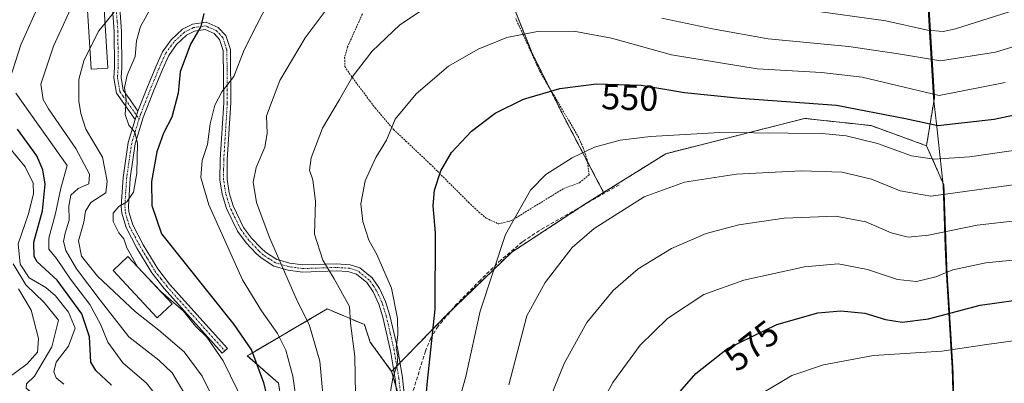
# Model space of a CAD drawing. Units: metres. Extents: x 603373 to 606802, y 4773170 to 4775536.
# Drawn here: x 603512 to 603787, y 4774714 to 4774816 of the extents above; entities that cross this region are included whole.
import ezdxf
from ezdxf.enums import TextEntityAlignment as Align

# ---------------------------------------------------------------- set-up
doc = ezdxf.new("R2010")
doc.units = ezdxf.units.M
doc.header["$MEASUREMENT"] = 0
for name, pattern in [('TRAZO_Y_PUNTO', [1, 0.5, -0.25, 0, -0.25]), ('TRAZOS', [0.75, 0.5, -0.25]), ('TRAZOSX2', [1.5, 1, -0.5])]:
    doc.linetypes.add(name, pattern=pattern)
for name, color, linetype, lineweight in [('Alambrada', 19, 'TRAZOS', 0), ('Arbolado forestal', 92, 'TRAZOS', 0), ('Arbolado forestal CxS', 92, 'Continuous', 0), ('Camino', 19, 'Continuous', 0), ('Camino Cxs', 19, 'Continuous', 0), ('Camino eje', 39, 'TRAZO_Y_PUNTO', 13), ('Curva de nivel maestra', 36, 'Continuous', 30), ('Curva de nivel normal', 36, 'Continuous', 0), ('Edificación', 1, 'Continuous', 13), ('Edificación Cxs', 1, 'Continuous', 13), ('Municipio', 9, 'Continuous', 13), ('Municipio CxS', 142, 'Continuous', 0), ('Pastizal CxS', 92, 'Continuous', 0), ('Rótulo de curva de nivel directora', 19, 'Continuous', 0), ('Senda', 19, 'TRAZOSX2', 0)]:
    doc.layers.add(name, color=color, linetype=linetype, lineweight=lineweight)
doc.styles.add('Arial', font='txt', dxfattribs={"height": 0.2})

# ---------------------------------------------------------------- blocks, each defined once
blk = doc.blocks.new('*U151')
at = {"layer": 'Pastizal CxS', "color": 92, "linetype": 'Continuous', "lineweight": 0}
for points in [[(603588.2, 4774689.67, 526.89), (603584.39, 4774714.18, 526.84), (603575.68, 4774721.8, 523.85), (603577.28, 4774722.74, 524.83), (603598, 4774734.87, 537.63), (603608.35, 4774730.52, 541.21), (603609.98, 4774725.62, 541.86), (603615.97, 4774717.44, 544.42), (603621.27, 4774699.24, 547.42)], [(603773.13, 4774702.63, 588.01), (603772.64, 4774718.4, 581.73), (603770.97, 4774745.97, 569.36), (603770.12, 4774769.49, 558.1), (603765.27, 4774780.44, 552.59), (603767.48, 4774793.86, 545.27), (603765.63, 4774824.87, 527.76)]]:
    blk.add_polyline3d(points, dxfattribs=at)
blk = doc.blocks.new('*U152')
at = {"layer": 'Arbolado forestal CxS', "color": 92, "linetype": 'Continuous', "lineweight": 0}
blk.add_polyline3d([(603646.92, 4774827.11, 540.08), (603655.11, 4774806.4, 546.71), (603664.28, 4774788.07, 552.45), (603675.14, 4774767.37, 558.03), (603669.92, 4774764.1, 557.94), (603649.47, 4774750.71, 556.1), (603631.14, 4774733.08, 550.94), (603615.97, 4774717.44, 544.42), (603609.98, 4774725.62, 541.86), (603608.35, 4774730.52, 541.21), (603598, 4774734.87, 537.63), (603577.28, 4774722.74, 524.83), (603575.68, 4774721.8, 523.85), (603584.39, 4774714.18, 526.84), (603588.2, 4774689.67, 526.89), (603584.39, 4774668.97, 524.17), (603578.33, 4774655.89, 522.34), (603567.98, 4774647.72, 519.55), (603556.66, 4774591.87, 525.51), (603550.67, 4774555.37, 527.39), (603518.54, 4774543.39, 512.59), (603515.28, 4774530.32, 513.31), (603526.71, 4774523.78, 520.51)], dxfattribs=at)
blk = doc.blocks.new('*U196')
at = {"layer": 'Curva de nivel normal', "color": 36, "linetype": 'Continuous', "lineweight": 0}
for points in [[(603597.7, 4774700.72, 535), (603595.9, 4774720.33, 535), (603592.94, 4774730.52, 535), (603589.61, 4774737.16, 535), (603581.9, 4774754.8, 535), (603578.2, 4774764.56, 535), (603577.29, 4774770.24, 535), (603578.17, 4774774.34, 535), (603580.6, 4774779.99, 535), (603581.22, 4774783.85, 535), (603581.03, 4774788.77, 535), (603584.8, 4774798.64, 535), (603591.81, 4774810.52, 535), (603598.22, 4774819.14, 535)], [(603732.45, 4774818.26, 535), (603753.88, 4774815.3, 535), (603765.53, 4774812.71, 535), (603769.95, 4774812.37, 535), (603773.33, 4774813.08, 535), (603790.14, 4774818.34, 535)]]:
    blk.add_polyline3d(points, dxfattribs=at)
blk = doc.blocks.new('*U228')
at = {"layer": 'Curva de nivel normal', "color": 36, "linetype": 'Continuous', "lineweight": 0}
blk.add_polyline3d([(603670.85, 4774701.81, 570), (603677.67, 4774714.31, 570), (603685.36, 4774724.73, 570), (603692.96, 4774732.16, 570), (603703.07, 4774738.87, 570), (603714.29, 4774742.88, 570), (603731.22, 4774746.61, 570), (603740.6, 4774747.5, 570), (603748.82, 4774745.85, 570), (603757.2, 4774743.05, 570), (603762.47, 4774742.54, 570), (603767.87, 4774743.82, 570), (603772.59, 4774745.82, 570), (603781.79, 4774747.72, 570), (603803.44, 4774749.86, 570)], dxfattribs=at)
blk = doc.blocks.new('*U234')
at = {"layer": 'Curva de nivel maestra', "color": 36, "linetype": 'Continuous', "lineweight": 30}
blk.add_polyline3d([(603647.69, 4774512.5, 575), (603654.95, 4774560.87, 575), (603657.48, 4774599.92, 575), (603659.22, 4774622.92, 575), (603662.53, 4774641.36, 575), (603668.54, 4774664.66, 575), (603676.01, 4774683.3, 575), (603681.27, 4774692.71, 575), (603689.46, 4774703.76, 575), (603700.85, 4774716.87, 575), (603709.71, 4774723.8, 575), (603723.52, 4774730.56, 575), (603734.92, 4774733.74, 575), (603741.35, 4774734.34, 575), (603748.08, 4774733.66, 575), (603753.83, 4774731.97, 575), (603758.45, 4774731.2, 575), (603765.78, 4774732.1, 575), (603780.21, 4774735.88, 575), (603794.82, 4774737.96, 575)], dxfattribs=at)

msp = doc.modelspace()

# ---------------------------------------------------------------- linework, layer by layer
at = {"layer": 'Alambrada', "color": 19, "linetype": 'TRAZOS', "lineweight": 0}
msp.add_polyline3d([(603607.8, 4774817.23, 556.56), (603603.67, 4774808.07, 555.32), (603602.85, 4774805.1, 555.41), (603602.87, 4774802.57, 554.14), (603604.57, 4774800.06, 552.18), (603609.85, 4774792.99, 554.39), (603611.42, 4774790.92, 555.54), (603616.51, 4774784.96, 559.97), (603619.92, 4774781.75, 555.98), (603626.73, 4774775.33, 549.32), (603628.76, 4774773.3, 550.1), (603637.46, 4774764.63, 552.19), (603640.34, 4774761.93, 553.09), (603642.32, 4774760.22, 553.54), (603645.85, 4774758.59, 571.33), (603648.44, 4774759.27, 570.45), (603649.39, 4774759.53, 569.88), (603664.03, 4774768.51, 570.55), (603668.42, 4774770.12, 572.15), (603671.06, 4774772.31, 571.71), (603670.53, 4774776.51, 576.11), (603669.42, 4774779.88, 576.44), (603667.85, 4774783.32, 574.15), (603666.33, 4774785.9, 573.38), (603657.37, 4774801.13, 568.66), (603656.65, 4774802.73, 568.14), (603650.6, 4774815.97, 560)], dxfattribs=at)
at = {"layer": 'Arbolado forestal', "color": 92, "linetype": 'TRAZOS', "lineweight": 0}
for points in [[(603765.27, 4774780.44, 552.59), (603767.48, 4774793.86, 545.27), (603765.63, 4774824.87, 527.76), (603763.04, 4774834.43, 522.37)], [(603646.92, 4774827.11, 540.08), (603647.24, 4774826.3, 540.4), (603655.11, 4774806.4, 546.71), (603659.88, 4774796.87, 549.65), (603664.27, 4774788.07, 552.45), (603670.59, 4774776.05, 555.75), (603675.14, 4774767.37, 558.03)], [(603646.92, 4774827.11, 540.08), (603647.24, 4774826.3, 540.4), (603655.11, 4774806.4, 546.71), (603659.88, 4774796.87, 549.65), (603664.27, 4774788.07, 552.45), (603670.59, 4774776.05, 555.75), (603675.14, 4774767.37, 558.03)], [(603765.27, 4774780.44, 552.59), (603749.79, 4774786.06, 552.43), (603731.25, 4774788.07, 552.84), (603692.48, 4774778.2, 556.81), (603675.14, 4774767.37, 558.03)], [(603631.27, 4774574.3, 563.87), (603698.82, 4774561.76, 586.85), (603750.99, 4774659.76, 594.31), (603760.16, 4774675.97, 592.98), (603773.61, 4774691.93, 590.51), (603773.13, 4774702.63, 588.01), (603772.64, 4774718.4, 581.73), (603770.97, 4774745.97, 569.36), (603770.12, 4774769.49, 558.1), (603765.27, 4774780.44, 552.59)], [(603675.14, 4774767.37, 558.03), (603669.91, 4774764.1, 557.94), (603669.87, 4774764.07, 557.94), (603649.47, 4774750.71, 556.1), (603632.93, 4774734.81, 551.59), (603631.14, 4774733.08, 550.94), (603618.28, 4774719.82, 545.43), (603617.41, 4774718.93, 545), (603616.55, 4774718.04, 544.61), (603615.97, 4774717.44, 544.42)], [(603675.14, 4774767.37, 558.03), (603669.91, 4774764.1, 557.94), (603669.87, 4774764.07, 557.94), (603649.47, 4774750.71, 556.1), (603632.93, 4774734.81, 551.59), (603631.14, 4774733.08, 550.94), (603618.28, 4774719.82, 545.43), (603617.41, 4774718.93, 545), (603616.55, 4774718.04, 544.61), (603615.97, 4774717.44, 544.42)], [(603615.97, 4774717.44, 544.42), (603609.98, 4774725.62, 541.86), (603608.35, 4774730.52, 541.21), (603598, 4774734.87, 537.63), (603577.27, 4774722.74, 524.83), (603575.68, 4774721.8, 523.85), (603584.39, 4774714.18, 526.84), (603588.2, 4774689.67, 526.89), (603584.39, 4774668.97, 524.17), (603578.33, 4774655.89, 522.34), (603567.98, 4774647.72, 519.55), (603556.65, 4774591.87, 525.51), (603550.66, 4774555.37, 527.39), (603518.54, 4774543.39, 512.59), (603515.28, 4774530.32, 513.31), (603526.71, 4774523.78, 520.51)], [(603615.97, 4774717.44, 544.42), (603617.24, 4774713.07, 545.36), (603618.85, 4774707.56, 546.02), (603619.7, 4774704.63, 546.52), (603620.44, 4774702.08, 546.98), (603621.27, 4774699.24, 547.42), (603623.38, 4774682.32, 550.29), (603626.2, 4774656.94, 555.54), (603624.07, 4774645.03, 554.87), (603628.94, 4774591, 562.2), (603630.43, 4774574.45, 563.58), (603631.27, 4774574.3, 563.87)]]:
    msp.add_polyline3d(points, dxfattribs=at)
at = {"layer": 'Arbolado forestal CxS', "color": 92, "linetype": 'Continuous', "lineweight": 0}
msp.add_polyline3d([(603765.63, 4774824.87, 527.76), (603767.48, 4774793.86, 545.27), (603765.27, 4774780.44, 552.59), (603749.79, 4774786.06, 552.43), (603731.25, 4774788.07, 552.84), (603692.48, 4774778.2, 556.81), (603675.14, 4774767.37, 558.03), (603664.28, 4774788.07, 552.45), (603655.11, 4774806.4, 546.71), (603646.92, 4774827.11, 540.08)], dxfattribs=at)
msp.add_polyline3d([(603765.27, 4774780.44, 552.59), (603770.12, 4774769.49, 558.1), (603770.97, 4774745.97, 569.36), (603772.64, 4774718.4, 581.73), (603773.13, 4774702.63, 588.01), (603773.61, 4774691.93, 590.51), (603760.16, 4774675.97, 592.98), (603750.99, 4774659.76, 594.31), (603698.82, 4774561.76, 586.85), (603630.43, 4774574.45, 563.58), (603624.07, 4774645.03, 554.87), (603626.2, 4774656.94, 555.54), (603623.38, 4774682.32, 550.29), (603621.27, 4774699.24, 547.42), (603615.97, 4774717.44, 544.42), (603631.14, 4774733.08, 550.94), (603649.47, 4774750.71, 556.1), (603669.92, 4774764.1, 557.94), (603675.14, 4774767.37, 558.03), (603692.48, 4774778.2, 556.81), (603731.25, 4774788.07, 552.84), (603749.79, 4774786.06, 552.43), (603765.27, 4774780.44, 552.59)], close=True, dxfattribs=at)
at = {"layer": 'Camino', "color": 19, "linetype": 'Continuous', "lineweight": 0}
for points in [[(603544.36, 4774787.76, 520.25), (603539.16, 4774795.14, 519.38), (603538.43, 4774799.37, 519.1), (603538.63, 4774802.32, 518.36), (603538.55, 4774812.37, 516.32), (603538.08, 4774818.61, 514.96), (603536.74, 4774825.85, 513.09), (603537, 4774829.85, 512.24), (603537.96, 4774835.39, 511.23), (603542.87, 4774858.78, 506.8), (603543.74, 4774862.7, 506.25), (603545.53, 4774868.02, 505.21)], [(603540.07, 4774818.87, 515.56), (603540.55, 4774812.46, 516.76), (603540.63, 4774802.26, 518.85), (603540.44, 4774799.47, 519.69), (603541.05, 4774795.93, 519.92), (603542.96, 4774793.21, 520.06), (603545.16, 4774790.09, 520.41)], [(603545.16, 4774790.09, 520.41), (603547.61, 4774796.4, 521.51), (603550.12, 4774802.51, 522.2), (603552, 4774806.64, 522.59), (603554.38, 4774810.04, 523.07), (603557.54, 4774812.97, 523.84), (603560.34, 4774814.4, 524.27), (603564.15, 4774814.9, 525.13), (603567.57, 4774813.47, 526.13), (603569.68, 4774811.17, 527.22), (603570.98, 4774807.34, 528.06), (603571.1, 4774792.37, 531.07), (603570.1, 4774776.49, 532.38), (603570.04, 4774771.07, 532.49), (603570.61, 4774767.32, 532.41), (603571.75, 4774763.63, 532.33), (603574.65, 4774757.64, 532.73), (603576.87, 4774754.64, 533.05), (603579.57, 4774751.82, 533.52), (603580.8, 4774750.69, 533.79), (603583.95, 4774748.69, 534.88), (603587.53, 4774747.66, 536.24), (603591.2, 4774747.14, 537.48), (603600.49, 4774747.47, 540.64), (603604.42, 4774747.23, 541.78), (603607.12, 4774746.34, 542.47), (603610.49, 4774743.59, 543.19), (603612.55, 4774740.62, 543.5), (603614.27, 4774736.93, 543.71), (603615.44, 4774733.08, 543.93), (603617.65, 4774723.57, 545.05), (603618.97, 4774715.68, 545.91), (603620.05, 4774705.76, 546.52)], [(603618.97, 4774697.08, 546.94), (603616.99, 4774715.4, 545.08), (603615.69, 4774723.18, 544.16), (603613.5, 4774732.56, 543.23), (603612.4, 4774736.21, 542.97), (603610.81, 4774739.62, 542.65), (603609, 4774742.22, 542.44), (603606.14, 4774744.55, 541.85), (603604.41, 4774745.13, 541.45), (603603.74, 4774745.31, 541.28), (603600.46, 4774745.47, 540.32), (603591.09, 4774745.14, 536.78), (603587.11, 4774745.69, 535.48), (603583.12, 4774746.84, 534), (603579.58, 4774749.1, 532.89), (603578.17, 4774750.39, 532.58), (603575.34, 4774753.35, 532.19), (603572.93, 4774756.6, 531.84), (603569.89, 4774762.9, 531.59), (603568.66, 4774766.87, 531.7), (603568.03, 4774770.92, 531.77), (603568.1, 4774776.57, 531.65), (603569.1, 4774792.43, 530.55), (603568.98, 4774807, 527.58), (603567.92, 4774810.13, 526.76), (603566.39, 4774811.8, 525.98), (603563.88, 4774812.85, 525.19), (603560.94, 4774812.46, 524.56), (603558.7, 4774811.31, 524.18), (603555.89, 4774808.72, 523.42), (603553.74, 4774805.65, 523.26), (603551.96, 4774801.71, 522.62), (603549.47, 4774795.65, 521.91), (603546.62, 4774788.33, 520.58), (603544.38, 4774780.94, 519.76), (603542.98, 4774771.39, 519.47), (603542.49, 4774763.51, 520.45), (603542.63, 4774761.97, 520.55), (603543.69, 4774758.35, 521.11), (603546.61, 4774752.81, 520.96), (603550.7, 4774746.04, 521.12), (603553.97, 4774741.83, 520.91), (603570.13, 4774723.84, 521.84), (603568.64, 4774722.5, 520.32), (603552.43, 4774740.55, 520.33), (603549.05, 4774744.91, 520.36), (603544.87, 4774751.82, 520.26), (603541.83, 4774757.59, 520.17), (603540.65, 4774761.59, 519.92), (603540.49, 4774763.48, 519.82), (603540.99, 4774771.6, 518.12), (603542.42, 4774781.38, 519.3), (603544.36, 4774787.76, 520.25)], [(603544.36, 4774787.76, 520.25), (603545.16, 4774790.09, 520.41)], [(603544.36, 4774787.76, 520.25), (603545.16, 4774790.09, 520.41)]]:
    msp.add_polyline3d(points, dxfattribs=at)
at = {"layer": 'Camino Cxs', "color": 19, "linetype": 'Continuous', "lineweight": 0}
for points in [[(603540.07, 4774818.87, 515.56), (603540.55, 4774812.46, 516.76), (603540.63, 4774802.26, 518.85), (603540.44, 4774799.47, 519.69), (603541.05, 4774795.93, 519.92), (603542.96, 4774793.21, 520.06), (603545.16, 4774790.09, 520.41), (603545.16, 4774790.09, 520.41), (603544.36, 4774787.76, 520.25), (603539.16, 4774795.14, 519.38), (603538.43, 4774799.37, 519.1), (603538.63, 4774802.32, 518.36), (603538.55, 4774812.37, 516.32), (603538.08, 4774818.61, 514.96)], [(603618.97, 4774697.08, 546.94), (603616.99, 4774715.4, 545.08), (603615.69, 4774723.18, 544.16), (603613.5, 4774732.56, 543.23), (603612.4, 4774736.21, 542.97), (603610.81, 4774739.62, 542.65), (603609, 4774742.22, 542.44), (603606.14, 4774744.55, 541.85), (603604.41, 4774745.13, 541.45), (603603.74, 4774745.31, 541.28), (603600.46, 4774745.47, 540.32), (603591.09, 4774745.14, 536.78), (603587.11, 4774745.69, 535.48), (603583.12, 4774746.84, 534), (603579.58, 4774749.1, 532.89), (603578.17, 4774750.39, 532.58), (603575.34, 4774753.35, 532.19), (603572.93, 4774756.6, 531.84), (603569.89, 4774762.9, 531.59), (603568.66, 4774766.87, 531.7), (603568.03, 4774770.92, 531.77), (603568.1, 4774776.57, 531.65), (603569.1, 4774792.43, 530.55), (603568.98, 4774807, 527.58), (603567.92, 4774810.13, 526.76), (603566.39, 4774811.8, 525.98), (603563.88, 4774812.85, 525.19), (603560.94, 4774812.46, 524.56), (603558.7, 4774811.31, 524.18), (603555.89, 4774808.72, 523.42), (603553.74, 4774805.65, 523.26), (603551.96, 4774801.71, 522.62), (603549.47, 4774795.65, 521.91), (603546.62, 4774788.33, 520.58), (603544.38, 4774780.94, 519.76), (603542.98, 4774771.39, 519.47), (603542.49, 4774763.51, 520.45), (603542.63, 4774761.97, 520.55), (603543.69, 4774758.35, 521.11), (603546.61, 4774752.81, 520.96), (603550.7, 4774746.04, 521.12), (603553.97, 4774741.83, 520.91), (603570.13, 4774723.84, 521.84), (603568.64, 4774722.5, 520.32), (603552.43, 4774740.55, 520.33), (603549.05, 4774744.91, 520.36), (603544.87, 4774751.82, 520.26), (603541.83, 4774757.59, 520.17), (603540.65, 4774761.59, 519.92), (603540.49, 4774763.48, 519.82), (603540.99, 4774771.6, 518.12), (603542.42, 4774781.38, 519.3), (603544.36, 4774787.76, 520.25), (603545.16, 4774790.09, 520.41), (603547.61, 4774796.4, 521.51), (603550.12, 4774802.51, 522.2), (603552, 4774806.64, 522.59), (603554.38, 4774810.04, 523.07), (603557.54, 4774812.97, 523.84), (603560.34, 4774814.4, 524.27), (603564.15, 4774814.9, 525.13), (603567.57, 4774813.47, 526.13), (603569.68, 4774811.17, 527.22), (603570.98, 4774807.34, 528.06), (603571.1, 4774792.37, 531.07), (603570.1, 4774776.49, 532.38), (603570.04, 4774771.07, 532.49), (603570.61, 4774767.32, 532.41), (603571.75, 4774763.63, 532.33), (603574.65, 4774757.64, 532.73), (603576.87, 4774754.64, 533.05), (603579.57, 4774751.82, 533.52), (603580.8, 4774750.69, 533.79), (603583.95, 4774748.69, 534.88), (603587.53, 4774747.66, 536.24), (603591.2, 4774747.14, 537.48), (603600.49, 4774747.47, 540.64), (603604.42, 4774747.23, 541.78), (603607.12, 4774746.34, 542.47), (603610.49, 4774743.59, 543.19), (603612.55, 4774740.62, 543.5), (603614.27, 4774736.93, 543.71), (603615.44, 4774733.08, 543.93), (603617.65, 4774723.57, 545.05), (603618.97, 4774715.68, 545.91), (603620.05, 4774705.76, 546.52)]]:
    msp.add_polyline3d(points, dxfattribs=at)
at = {"layer": 'Camino eje', "color": 39, "linetype": 'TRAZO_Y_PUNTO', "lineweight": 13}
for points in [[(603547.79, 4774869.58, 506.18), (603546.45, 4774867.61, 505.67), (603545.55, 4774864.95, 506.49), (603544.7, 4774862.43, 506.91), (603543.85, 4774858.57, 507.52), (603538.94, 4774835.2, 511.7), (603538.48, 4774832.51, 512.05), (603538, 4774829.74, 512.56), (603537.88, 4774827.91, 512.97), (603537.75, 4774825.91, 513.38), (603538.42, 4774822.29, 514.38), (603539.08, 4774818.74, 515.26), (603539.36, 4774815.03, 515.94), (603539.55, 4774812.42, 516.54), (603539.63, 4774802.29, 518.6), (603539.44, 4774799.42, 519.39), (603540.11, 4774795.54, 519.64), (603541.06, 4774794.18, 519.73), (603545.46, 4774787.94, 520.39)], [(603618.52, 4774710.58, 545.85), (603617.98, 4774715.54, 545.49), (603616.67, 4774723.38, 544.54), (603615.58, 4774728.07, 543.64), (603614.47, 4774732.82, 543.57), (603613.92, 4774734.65, 543.47), (603613.34, 4774736.57, 543.34), (603611.68, 4774740.12, 543.05), (603610.78, 4774741.42, 542.94), (603609.75, 4774742.91, 542.81), (603606.63, 4774745.45, 542.15), (603605.77, 4774745.74, 541.94), (603604.32, 4774746.21, 541.59), (603602.27, 4774746.36, 541.01), (603600.48, 4774746.47, 540.48), (603591.15, 4774746.14, 537.13), (603589.16, 4774746.42, 536.47), (603587.32, 4774746.68, 535.86), (603583.54, 4774747.77, 534.44), (603581.77, 4774748.9, 533.85), (603580.19, 4774749.9, 533.35), (603578.87, 4774751.11, 533.05), (603576.11, 4774754, 532.63), (603573.79, 4774757.12, 532.28), (603572.27, 4774760.27, 532.14), (603570.82, 4774763.27, 531.95), (603569.64, 4774767.1, 532.05), (603569.35, 4774768.97, 532.16), (603569.04, 4774771, 532.13), (603569.07, 4774773.82, 532.21), (603569.1, 4774776.53, 532.02), (603570.1, 4774792.4, 530.81), (603569.98, 4774807.17, 527.81), (603568.8, 4774810.65, 526.99), (603566.98, 4774812.64, 526.04), (603564.02, 4774813.88, 525.1), (603562.11, 4774813.63, 524.64), (603560.64, 4774813.43, 524.36), (603559.24, 4774812.72, 524.19), (603558.12, 4774812.14, 523.99), (603556.54, 4774810.68, 523.62), (603555.14, 4774809.38, 523.25), (603552.87, 4774806.15, 522.91), (603551.93, 4774804.08, 522.69), (603551.04, 4774802.11, 522.35), (603548.54, 4774796.03, 521.69), (603547.32, 4774792.87, 521.09), (603545.89, 4774789.21, 520.47), (603545.46, 4774787.94, 520.39)], [(603545.46, 4774787.94, 520.39), (603544.37, 4774784.35, 520.1), (603543.4, 4774781.16, 519.53), (603541.99, 4774771.5, 518.84), (603541.74, 4774767.56, 519.33), (603541.49, 4774763.5, 519.98), (603541.56, 4774762.73, 520.02), (603541.64, 4774761.78, 520.08), (603542.17, 4774759.97, 520.38), (603542.76, 4774757.97, 520.62), (603545.74, 4774752.32, 520.6), (603547.79, 4774748.93, 520.9), (603549.88, 4774745.48, 520.72), (603551.57, 4774743.3, 520.37), (603553.2, 4774741.19, 520.59), (603569.39, 4774723.17, 521.09)]]:
    msp.add_polyline3d(points, dxfattribs=at)
at = {"layer": 'Curva de nivel maestra', "color": 36, "linetype": 'Continuous', "lineweight": 30}
for points in [[(603563.5, 4774817.39, 525), (603562.73, 4774813.68, 525), (603559.85, 4774808.79, 525), (603556.89, 4774801.09, 525), (603556.36, 4774795.12, 525), (603554.58, 4774788.43, 525), (603552.26, 4774783.99, 525), (603550.39, 4774778.76, 525), (603548.9, 4774770.45, 525), (603549.03, 4774763.72, 525), (603551.76, 4774755.82, 525), (603571.96, 4774730.54, 525), (603576.87, 4774723.34, 525), (603580.23, 4774714.34, 525), (603584.65, 4774695.56, 525)], [(603624.92, 4774703.62, 550), (603625.97, 4774714.7, 550), (603628.15, 4774734.82, 550), (603628.21, 4774756.14, 550), (603627.57, 4774763.69, 550), (603627.94, 4774768.02, 550), (603629.66, 4774773.44, 550), (603632.7, 4774778.55, 550), (603638.23, 4774784.52, 550), (603644.87, 4774789.51, 550), (603652.75, 4774793.4, 550), (603662.93, 4774796.46, 550), (603673.17, 4774797.76, 550), (603685.62, 4774797.31, 550), (603697.69, 4774795.3, 550), (603713.35, 4774793.76, 550), (603740.11, 4774791.8, 550), (603759.41, 4774788.03, 550), (603768.44, 4774786.08, 550), (603784.11, 4774787.82, 550), (603801.99, 4774791.68, 550)], [(603537.78, 4774713.62, 500), (603533.35, 4774717.67, 500), (603531.97, 4774719.97, 500), (603531.61, 4774727.1, 500), (603529.49, 4774733.48, 500), (603522.56, 4774742.87, 500), (603516.99, 4774748, 500), (603516.15, 4774749.55, 500), (603516.08, 4774753.51, 500), (603518.51, 4774762.24, 500), (603519.28, 4774769.74, 500), (603518.61, 4774773.7, 500), (603516.96, 4774777.62, 500), (603511.53, 4774785.07, 500)]]:
    msp.add_polyline3d(points, dxfattribs=at)
at = {"layer": 'Curva de nivel normal', "color": 36, "linetype": 'Continuous', "lineweight": 0}
for points in [[(603557.85, 4774711.72, 510), (603554.66, 4774717.06, 510), (603550.94, 4774720.55, 510), (603542.56, 4774727.1, 510), (603534.58, 4774737.3, 510), (603528.02, 4774746.06, 510), (603525.06, 4774751.21, 510), (603524.37, 4774753.74, 510), (603524.82, 4774756.04, 510), (603525.94, 4774759.69, 510), (603525.9, 4774763.54, 510), (603526.42, 4774766.61, 510), (603528.48, 4774768.54, 510), (603531.48, 4774769.79, 510), (603531.63, 4774772.49, 510), (603527.82, 4774779.7, 510), (603520.19, 4774790.73, 510), (603518.73, 4774793.38, 510), (603518.08, 4774797.61, 510), (603521.54, 4774808.23, 510), (603530.14, 4774826.96, 510)], [(603582.83, 4774822.95, 530), (603578.32, 4774814.2, 530), (603574.84, 4774807.22, 530), (603571.89, 4774799.78, 530), (603568.54, 4774795.48, 530), (603566.6, 4774791.78, 530), (603565.35, 4774786.57, 530), (603564.61, 4774780.82, 530), (603563.05, 4774776.27, 530), (603562.71, 4774771.59, 530), (603564.92, 4774763.91, 530), (603574.3, 4774743.02, 530), (603579.63, 4774734.36, 530), (603584.1, 4774728.03, 530), (603586.45, 4774723.38, 530), (603588.34, 4774716.09, 530), (603590.44, 4774701.72, 530)], [(603509.51, 4774799.29, 505), (603512.45, 4774808.59, 505), (603518.18, 4774821.34, 505)], [(603627.33, 4774820.26, 540), (603618.24, 4774814.2, 540), (603610.56, 4774806.85, 540), (603605.1, 4774799.86, 540), (603601.38, 4774793.36, 540), (603596.66, 4774785.36, 540), (603593.5, 4774777.02, 540), (603593.08, 4774773.66, 540), (603593.99, 4774770.9, 540), (603594.74, 4774764.91, 540), (603594.41, 4774755.78, 540), (603596.72, 4774748.52, 540), (603599.89, 4774743.24, 540), (603604.19, 4774735.52, 540), (603604.48, 4774730.94, 540), (603605.69, 4774721.58, 540), (603606, 4774705.56, 540)], [(603539.36, 4774818.82, 515), (603535.98, 4774814.7, 515)], [(603548.89, 4774819.18, 520), (603545.84, 4774813.68, 520), (603544.77, 4774809.69, 520), (603544.4, 4774805.36, 520), (603542.12, 4774800.18, 520), (603541.36, 4774796.66, 520), (603541.83, 4774793.36, 520), (603541.59, 4774789.13, 520), (603542.59, 4774786.14, 520), (603544.32, 4774784.2, 520), (603545, 4774781.09, 520), (603544.8, 4774772.76, 520), (603543.93, 4774767.43, 520), (603542.07, 4774764.8, 520), (603539.82, 4774763.46, 520), (603538.22, 4774761.57, 520), (603538.2, 4774759.31, 520), (603539.86, 4774756.14, 520), (603541.21, 4774754.43, 520), (603542.07, 4774751.95, 520), (603544.94, 4774746.8, 520)], [(603535.98, 4774814.7, 515), (603534.21, 4774812.54, 515), (603531.73, 4774807.58, 515)], [(603796.72, 4774810.3, 540), (603784.53, 4774806.52, 540), (603769.18, 4774804.16, 540), (603758.05, 4774805.96, 540), (603743.6, 4774808.16, 540), (603721.09, 4774810.31, 540), (603705.53, 4774813.09, 540), (603691.38, 4774816.04, 540)], [(603787.22, 4774798.13, 545), (603768.84, 4774794.42, 545), (603747.34, 4774799.58, 545), (603735.94, 4774800.84, 545), (603718.02, 4774801.91, 545), (603694.04, 4774805.81, 545), (603677.31, 4774810.5, 545), (603666.84, 4774812.45, 545), (603656.64, 4774812.29, 545), (603648.13, 4774810.61, 545), (603640.13, 4774807.44, 545), (603631.8, 4774802.62, 545), (603622.8, 4774794.94, 545), (603616.92, 4774787.87, 545), (603614.52, 4774782.03, 545), (603611.58, 4774777.17, 545), (603608.56, 4774770.61, 545), (603607.4, 4774764.17, 545), (603607.89, 4774759.29, 545), (603609.62, 4774754.09, 545), (603611.82, 4774750.04, 545), (603615.92, 4774740.65, 545), (603617.61, 4774732.23, 545), (603617.65, 4774727.64, 545), (603617.23, 4774723.99, 545), (603617.69, 4774721.51, 545), (603617.52, 4774719.32, 545), (603616.26, 4774715.55, 545), (603615.36, 4774710.26, 545)], [(603569.13, 4774703.7, 515), (603563.1, 4774716.15, 515), (603558.03, 4774722.86, 515), (603550.96, 4774728.94, 515), (603544.47, 4774734.03, 515), (603533.9, 4774744.05, 515), (603529.37, 4774749.65, 515), (603528.57, 4774753.91, 515), (603530.08, 4774759.09, 515), (603530.52, 4774762.18, 515), (603532, 4774764.55, 515), (603536.15, 4774767.31, 515), (603536.53, 4774770.57, 515), (603535.28, 4774777.26, 515), (603530.64, 4774785.04, 515), (603529.2, 4774789.41, 515), (603528.61, 4774792.91, 515), (603528.63, 4774798.96, 515), (603530.03, 4774804.18, 515), (603531.73, 4774807.58, 515)], [(603551.69, 4774708.89, 505), (603547.52, 4774714.16, 505), (603540.9, 4774719.79, 505), (603536.73, 4774725.62, 505), (603534.74, 4774730.6, 505), (603531.69, 4774736.12, 505), (603526.36, 4774743.2, 505), (603522.42, 4774748.94, 505), (603520.25, 4774751.52, 505), (603520.25, 4774754.65, 505), (603522.16, 4774761.52, 505), (603523.58, 4774768.56, 505), (603525.39, 4774774.93, 505), (603511.08, 4774795.09, 505)], [(603524.46, 4774713.84, 495), (603522.36, 4774715.62, 495), (603521.68, 4774717.33, 495), (603522.33, 4774720.05, 495), (603525.75, 4774724.47, 495), (603527.62, 4774729.48, 495), (603525.8, 4774733.98, 495), (603522.17, 4774738.53, 495), (603519.4, 4774740.84, 495), (603514.82, 4774743.52, 495), (603512.26, 4774747.33, 495), (603511.75, 4774753.04, 495), (603514.52, 4774761.14, 495), (603515.97, 4774767.02, 495), (603515.86, 4774770.01, 495), (603513.69, 4774774.5, 495), (603507.27, 4774782.35, 495)], [(603634.27, 4774707.32, 555), (603636.69, 4774716, 555), (603640.68, 4774734.24, 555), (603647.77, 4774755.66, 555), (603654.77, 4774768.02, 555), (603659.03, 4774772.36, 555), (603666.39, 4774777.09, 555), (603672.62, 4774780.04, 555), (603679.8, 4774781.95, 555), (603688.25, 4774783.05, 555), (603707.61, 4774784.16, 555), (603736.18, 4774783.84, 555), (603742.83, 4774783.18, 555), (603751.55, 4774781.1, 555), (603761.06, 4774777.61, 555), (603767.37, 4774776.65, 555), (603777.26, 4774777.3, 555), (603789.52, 4774779.11, 555)], [(603648.7, 4774713.7, 560), (603653.72, 4774732.99, 560), (603658.79, 4774742.25, 560), (603666.32, 4774752.02, 560), (603672.47, 4774757.37, 560), (603686.5, 4774766.18, 560), (603697.68, 4774770.26, 560), (603712.22, 4774772.46, 560), (603730.24, 4774773.42, 560), (603741.74, 4774773.08, 560), (603749.94, 4774771.12, 560), (603757.9, 4774767.8, 560), (603766.49, 4774766.4, 560), (603795.6, 4774770.35, 560)], [(603658.4, 4774705.4, 565), (603664.16, 4774719.66, 565), (603670.44, 4774731.05, 565), (603677.8, 4774740, 565), (603684.8, 4774746.08, 565), (603694.12, 4774751.78, 565), (603703.79, 4774755.9, 565), (603712.91, 4774758.33, 565), (603725.51, 4774760.19, 565), (603739.84, 4774760.74, 565), (603748.35, 4774759.22, 565), (603755.45, 4774756.14, 565), (603760.12, 4774754.91, 565), (603765.78, 4774755.47, 565), (603779.44, 4774758.26, 565), (603802.34, 4774760.86, 565)], [(603510.36, 4774747.51, 490), (603513.84, 4774741.58, 490), (603518.96, 4774736.67, 490), (603522.93, 4774731.7, 490), (603521.11, 4774724.27, 490), (603516.31, 4774716.1, 490), (603514.01, 4774713.94, 490), (603513.99, 4774712.73, 490), (603516.79, 4774710.34, 490), (603523.5, 4774707.05, 490), (603533.59, 4774699.5, 490), (603539.97, 4774690.29, 490), (603542.88, 4774681.76, 490), (603543.82, 4774674.03, 490), (603541.03, 4774666.37, 490), (603535.36, 4774654.04, 490), (603533.52, 4774642.7, 490), (603531.44, 4774635.02, 490), (603526.6, 4774626.6, 490), (603522.18, 4774621.42, 490), (603517.82, 4774618.66, 490), (603512.15, 4774616.61, 490), (603507, 4774613.75, 490)], [(603544.94, 4774746.8, 520), (603545.05, 4774746.6, 520), (603549.94, 4774741.45, 520)], [(603508.85, 4774715.52, 485), (603514.27, 4774719.57, 485), (603517.08, 4774722.8, 485), (603517.41, 4774726.62, 485), (603515.35, 4774734.56, 485), (603511.82, 4774740.52, 485)], [(603574.96, 4774708.03, 520), (603568.96, 4774720.36, 520), (603564.35, 4774727.01, 520), (603561.18, 4774730.1, 520), (603557.86, 4774734.26, 520), (603551.54, 4774739.76, 520), (603549.94, 4774741.45, 520)], [(603794.78, 4774726.68, 580), (603781.44, 4774724.85, 580), (603769.55, 4774723.04, 580), (603750.46, 4774721.88, 580), (603736.52, 4774719.3, 580), (603727.69, 4774716.26, 580), (603718.19, 4774710.58, 580), (603708.39, 4774702.9, 580), (603697.86, 4774691.15, 580), (603687.37, 4774676.69, 580), (603682.04, 4774666.36, 580), (603679.9, 4774659.37, 580), (603677.66, 4774648.71, 580), (603672.92, 4774628.12, 580), (603670.76, 4774614, 580), (603670.6, 4774601.45, 580), (603671.93, 4774588.38, 580), (603672.1, 4774577.38, 580), (603671.34, 4774566.23, 580), (603670.92, 4774555.77, 580), (603669.83, 4774541.9, 580), (603668.82, 4774524.39, 580)]]:
    msp.add_polyline3d(points, dxfattribs=at)
at = {"layer": 'Edificación', "color": 1, "linetype": 'Continuous', "lineweight": 13}
for points in [[(603536.78, 4774802.09, 518.05), (603532.1, 4774801.8, 525.61), (603531.05, 4774818.29, 523.97), (603535.73, 4774818.59, 521.98), (603536.78, 4774802.09, 518.05)], [(603554.71, 4774736.34, 521.72), (603550.53, 4774732.43, 523.95), (603538.19, 4774745.64, 523.72), (603542.37, 4774749.55, 520.56), (603554.71, 4774736.34, 521.72)]]:
    msp.add_polyline3d(points, dxfattribs=at)
at = {"layer": 'Edificación Cxs', "color": 1, "linetype": 'Continuous', "lineweight": 13}
for points in [[(603536.78, 4774802.09, 518.05), (603532.1, 4774801.8, 525.61), (603531.05, 4774818.29, 523.97), (603535.73, 4774818.59, 521.98), (603536.78, 4774802.09, 518.05)], [(603554.71, 4774736.34, 521.72), (603550.53, 4774732.43, 523.95), (603538.19, 4774745.64, 523.72), (603542.37, 4774749.55, 520.56), (603554.71, 4774736.34, 521.72)]]:
    msp.add_polyline3d(points, close=True, dxfattribs=at)
at = {"layer": 'Municipio', "color": 9, "linetype": 'Continuous', "lineweight": 13}
msp.add_polyline3d([(603675.6, 4774488.41, 581.92), (603704.47, 4774539.59, 586.2), (603723.42, 4774573.44, 590.2), (603739.38, 4774603.56, 592.09), (603754.63, 4774630.5, 593.41), (603774.08, 4774664.99, 593.74), (603774.2, 4774673.9, 593.15), (603772.9, 4774702.62, 588.02), (603772.81, 4774705.51, 587.06), (603772.41, 4774718.38, 581.73), (603770.74, 4774745.96, 569.34), (603770.52, 4774752.12, 566.71), (603769.89, 4774769.47, 558.1), (603768.04, 4774786.51, 549.29), (603767.24, 4774793.85, 545.26), (603766.14, 4774812.28, 534.76), (603765.39, 4774824.85, 527.82)], dxfattribs=at)
msp.add_polyline3d([(603675.6, 4774488.41, 581.92), (603704.47, 4774539.59, 586.2), (603723.42, 4774573.44, 590.2), (603739.38, 4774603.56, 592.09), (603754.63, 4774630.5, 593.41), (603774.08, 4774664.99, 593.74), (603774.2, 4774673.9, 593.15), (603772.9, 4774702.62, 588.02), (603772.81, 4774705.51, 587.06), (603772.41, 4774718.38, 581.73), (603770.74, 4774745.96, 569.34), (603770.52, 4774752.12, 566.71), (603769.89, 4774769.47, 558.1), (603768.04, 4774786.51, 549.29), (603767.24, 4774793.85, 545.26), (603766.14, 4774812.28, 534.76), (603765.39, 4774824.85, 527.82)], dxfattribs=at)
at = {"layer": 'Municipio CxS', "color": 142, "linetype": 'Continuous', "lineweight": 0}
for points in [[(603675.6, 4774488.41, 581.92), (603704.47, 4774539.59, 586.2), (603723.42, 4774573.44, 590.2), (603739.38, 4774603.56, 592.09), (603754.63, 4774630.5, 593.41), (603774.08, 4774664.99, 593.74), (603774.2, 4774673.9, 593.15), (603772.9, 4774702.62, 588.02), (603772.81, 4774705.51, 587.06), (603772.41, 4774718.38, 581.73), (603770.74, 4774745.96, 569.34), (603770.52, 4774752.12, 566.71), (603769.89, 4774769.47, 558.1), (603768.04, 4774786.51, 549.29), (603767.24, 4774793.85, 545.26), (603766.14, 4774812.28, 534.76), (603765.39, 4774824.85, 527.82)], [(603765.39, 4774824.85, 527.82), (603766.14, 4774812.28, 534.76), (603767.24, 4774793.85, 545.26), (603768.04, 4774786.51, 549.29), (603769.89, 4774769.47, 558.1), (603770.52, 4774752.12, 566.71), (603770.74, 4774745.96, 569.34), (603772.41, 4774718.38, 581.73), (603772.81, 4774705.51, 587.06), (603772.9, 4774702.62, 588.02), (603774.2, 4774673.9, 593.15), (603774.08, 4774664.99, 593.74), (603754.63, 4774630.5, 593.41), (603739.38, 4774603.56, 592.09), (603723.42, 4774573.44, 590.2), (603704.47, 4774539.59, 586.2), (603675.6, 4774488.41, 581.92)], [(603675.6, 4774488.41, 581.92), (603704.47, 4774539.59, 586.2), (603723.42, 4774573.44, 590.2), (603739.38, 4774603.56, 592.09), (603754.63, 4774630.49, 593.41), (603774.08, 4774664.99, 593.74), (603774.2, 4774673.9, 593.15), (603772.9, 4774702.62, 588.02), (603772.81, 4774705.51, 587.06), (603772.41, 4774718.38, 581.73), (603770.74, 4774745.96, 569.34), (603770.52, 4774752.12, 566.71), (603769.89, 4774769.47, 558.1), (603768.04, 4774786.51, 549.29), (603767.24, 4774793.85, 545.26), (603766.14, 4774812.28, 534.76), (603765.39, 4774824.85, 527.82)], [(603765.39, 4774824.85, 527.82), (603766.14, 4774812.28, 534.76), (603767.24, 4774793.85, 545.26), (603768.04, 4774786.51, 549.29), (603769.89, 4774769.47, 558.1), (603770.52, 4774752.12, 566.71), (603770.74, 4774745.96, 569.34), (603772.41, 4774718.38, 581.73), (603772.81, 4774705.51, 587.06), (603772.9, 4774702.62, 588.02), (603774.2, 4774673.9, 593.15), (603774.08, 4774664.99, 593.74), (603754.63, 4774630.49, 593.41), (603739.38, 4774603.56, 592.09), (603723.42, 4774573.44, 590.2), (603704.47, 4774539.59, 586.2), (603675.6, 4774488.41, 581.92)]]:
    msp.add_polyline3d(points, dxfattribs=at)
at = {"layer": 'Pastizal CxS', "color": 92, "linetype": 'Continuous', "lineweight": 0}
for points in [[(603765.27, 4774780.44, 552.59), (603767.48, 4774793.86, 545.27), (603765.63, 4774824.87, 527.76), (603763.04, 4774834.43, 522.37)], [(603631.27, 4774574.3, 563.87), (603698.82, 4774561.76, 586.85), (603750.99, 4774659.76, 594.31), (603760.16, 4774675.97, 592.98), (603773.61, 4774691.93, 590.51), (603773.13, 4774702.63, 588.01), (603772.64, 4774718.4, 581.73), (603770.97, 4774745.97, 569.36), (603770.12, 4774769.49, 558.1), (603765.27, 4774780.44, 552.59)], [(603615.97, 4774717.44, 544.42), (603609.98, 4774725.62, 541.86), (603608.35, 4774730.52, 541.21), (603598, 4774734.87, 537.63), (603577.27, 4774722.74, 524.83), (603575.68, 4774721.8, 523.85), (603584.39, 4774714.18, 526.84), (603588.2, 4774689.67, 526.89), (603584.39, 4774668.97, 524.17), (603578.33, 4774655.89, 522.34), (603567.98, 4774647.72, 519.55), (603556.65, 4774591.87, 525.51), (603550.66, 4774555.37, 527.39), (603518.54, 4774543.39, 512.59), (603515.28, 4774530.32, 513.31), (603526.71, 4774523.78, 520.51)], [(603615.97, 4774717.44, 544.42), (603617.24, 4774713.07, 545.36), (603618.85, 4774707.56, 546.02), (603619.7, 4774704.63, 546.52), (603620.44, 4774702.08, 546.98), (603621.27, 4774699.24, 547.42), (603623.38, 4774682.32, 550.29), (603626.2, 4774656.94, 555.54), (603624.07, 4774645.03, 554.87), (603628.94, 4774591, 562.2), (603630.43, 4774574.45, 563.58), (603631.27, 4774574.3, 563.87)]]:
    msp.add_polyline3d(points, dxfattribs=at)
at = {"layer": 'Senda', "color": 19, "linetype": 'TRAZOSX2', "lineweight": 0}
msp.add_polyline3d([(603679.47, 4774769.55, 558.1), (603658.46, 4774757.56, 557.31), (603652.45, 4774753.57, 556.45), (603646.43, 4774748.49, 555.59), (603640.74, 4774742.95, 554.15), (603634.11, 4774736.2, 552.01), (603628.93, 4774730.06, 550.3), (603626.88, 4774726.72, 549.43), (603625.39, 4774723.11, 548.74), (603619.3, 4774703.33, 546.52)], dxfattribs=at)

# ---------------------------------------------------------------- block references
at = {"layer": 'Arbolado forestal CxS', "color": 92, "linetype": 'Continuous', "lineweight": 0}
msp.add_blockref('*U152', (0, 0), dxfattribs=at)
at = {"layer": 'Curva de nivel maestra', "color": 36, "linetype": 'Continuous', "lineweight": 30}
msp.add_blockref('*U234', (0, 0), dxfattribs=at)
at = {"layer": 'Curva de nivel normal', "color": 36, "linetype": 'Continuous', "lineweight": 0}
for name in ['*U196', '*U228']:
    msp.add_blockref(name, (0, 0), dxfattribs=at)
at = {"layer": 'Pastizal CxS', "color": 92, "linetype": 'Continuous', "lineweight": 0}
msp.add_blockref('*U151', (0, 0), dxfattribs=at)

# ---------------------------------------------------------------- texts
at = {"layer": 'Rótulo de curva de nivel directora', "color": 19, "linetype": 'Continuous', "lineweight": 0, "style": 'Arial'}
for s, rotation, p in [('550', -2.0701, (603682.45, 4774793.9)), ('575', 38.0314, (603716.49, 4774724.64))]:
    msp.add_text(s, height=7, rotation=rotation, dxfattribs=at).set_placement(p, align=Align.MIDDLE_CENTER)

doc.saveas('drawing.dxf')
